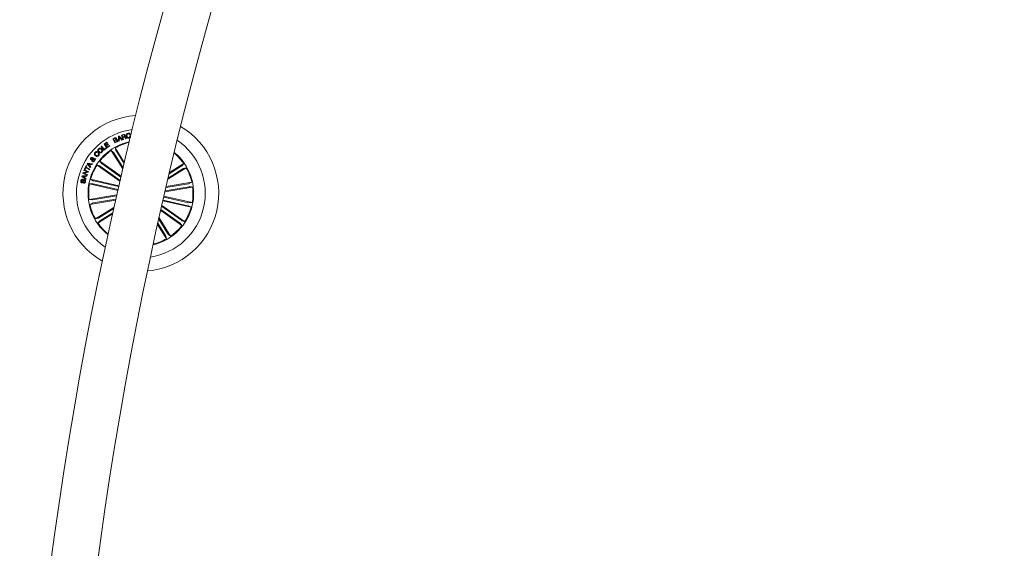
# Model space of a CAD drawing. Units: millimetres. Extents: x 0 to 1462, y -1125 to 1030.
# Drawn here: x 392 to 456, y 435 to 470 of the extents above; entities that cross this region are included whole.
import ezdxf

# ---------------------------------------------------------------- set-up
doc = ezdxf.new("R2010")
doc.units = ezdxf.units.MM
doc.header["$LTSCALE"] = 10

msp = doc.modelspace()

# ---------------------------------------------------------------- linework, layer by layer
at = {"color": 7, "linetype": 'Continuous', "lineweight": 0}
for p, q in [((397.986, 461.804), (398.084, 461.852)), ((398.115, 461.535), (397.986, 461.804)), ((398.107, 461.83), (398.03, 461.793)), ((398.03, 461.793), (398.073, 461.703)), ((398.073, 461.703), (398.15, 461.74)), ((398.172, 461.717), (398.086, 461.676)), ((398.086, 461.676), (398.133, 461.577)), ((398.348, 461.646), (398.349, 461.97)), ((398.39, 461.66), (398.348, 461.646)), ((398.349, 461.97), (398.388, 461.985)), ((398.475, 461.827), (398.386, 461.931)), ((398.386, 461.931), (398.39, 461.794)), ((398.388, 461.985), (398.607, 461.747)), ((398.39, 461.794), (398.475, 461.827)), ((398.499, 461.801), (398.39, 461.759)), ((398.39, 461.759), (398.39, 461.66)), ((398.561, 461.726), (398.499, 461.801)), ((398.545, 462.042), (398.681, 462.083)), ((398.632, 461.754), (398.545, 462.042)), ((398.607, 461.747), (398.561, 461.726)), ((398.689, 462.052), (398.589, 462.022)), ((398.589, 462.022), (398.62, 461.919)), ((398.62, 461.919), (398.704, 461.944)), ((398.724, 461.917), (398.629, 461.889)), ((398.629, 461.889), (398.666, 461.764)), ((398.666, 461.764), (398.632, 461.754)), ((398.864, 461.824), (398.821, 461.811)), ((399.111, 462.093), (399.073, 462.085)), ((399.094, 461.99), (399.132, 461.999)), ((399.167, 462.194), (399.19, 462.197)), ((399.175, 462.135), (399.167, 462.194)), ((397.221, 461.301), (397.259, 461.332)), ((397.414, 461.064), (397.221, 461.301)), ((397.259, 461.332), (397.428, 461.126)), ((397.576, 461.197), (397.414, 461.064)), ((397.423, 461.465), (397.604, 461.593)), ((397.601, 461.214), (397.423, 461.465)), ((397.428, 461.126), (397.551, 461.227)), ((397.628, 461.559), (397.49, 461.461)), ((397.49, 461.461), (397.541, 461.389)), ((397.541, 461.389), (397.67, 461.48)), ((397.551, 461.227), (397.576, 461.197)), ((397.694, 461.446), (397.565, 461.355)), ((397.565, 461.355), (397.62, 461.278)), ((397.783, 461.342), (397.601, 461.214)), ((397.604, 461.593), (397.628, 461.559)), ((397.62, 461.278), (397.759, 461.377)), ((397.67, 461.48), (397.694, 461.446)), ((397.759, 461.377), (397.783, 461.342)), ((397.877, 461.051), (398.015, 460.93)), ((398.628, 459.852), (397.877, 461.051)), ((398.244, 461.597), (398.115, 461.535)), ((398.133, 461.577), (398.228, 461.622)), ((398.139, 461.215), (398.188, 461.038)), ((398.728, 460.275), (398.139, 461.215)), ((396.768, 460.457), (396.664, 460.45)), ((396.675, 460.494), (396.748, 460.496)), ((396.714, 460.528), (396.741, 460.566)), ((396.794, 460.503), (396.887, 460.507)), ((396.854, 460.463), (396.806, 460.463)), ((396.887, 460.507), (396.854, 460.463)), ((396.991, 460.95), (396.959, 460.914)), ((397.026, 460.859), (397.059, 460.896)), ((398.043, 460.889), (398.646, 459.927)), ((398.212, 460.995), (398.71, 460.2)), ((396.112, 459.749), (396.128, 459.794)), ((396.335, 459.663), (396.112, 459.749)), ((396.128, 459.794), (396.411, 459.686)), ((396.146, 459.842), (396.252, 460.065)), ((396.183, 459.825), (396.146, 459.842)), ((396.225, 459.915), (396.183, 459.825)), ((396.463, 459.803), (396.225, 459.915)), ((396.288, 460.048), (396.245, 459.958)), ((396.245, 459.958), (396.483, 459.846)), ((396.252, 460.065), (396.288, 460.048)), ((396.319, 460.182), (396.345, 460.229)), ((396.524, 459.935), (396.319, 460.182)), ((396.345, 460.229), (396.663, 460.183)), ((396.377, 460.181), (396.461, 460.088)), ((396.5, 460.156), (396.377, 460.181)), ((396.461, 460.088), (396.5, 460.156)), ((396.483, 459.846), (396.463, 459.803)), ((396.542, 460.149), (396.49, 460.056)), ((396.49, 460.056), (396.552, 459.98)), ((396.552, 459.98), (396.524, 459.935)), ((396.636, 460.131), (396.542, 460.149)), ((396.663, 460.183), (396.636, 460.131)), ((396.96, 460.103), (397.134, 460.044)), ((398.441, 459.049), (396.96, 460.103)), ((397.139, 460.355), (397.251, 460.21)), ((398.517, 459.375), (397.139, 460.355)), ((397.175, 460.017), (398.454, 459.107)), ((397.29, 460.18), (398.503, 459.317)), ((401.554, 459.187), (402.745, 459.933)), ((402.525, 459.86), (401.572, 459.263)), ((402.42, 460.029), (401.636, 459.538)), ((401.655, 459.614), (402.581, 460.195)), ((402.581, 460.195), (402.46, 460.057)), ((402.745, 459.933), (402.568, 459.884)), ((395.979, 459.356), (395.994, 459.406)), ((396.235, 459.159), (395.979, 459.356)), ((395.994, 459.406), (396.314, 459.433)), ((396.026, 459.179), (396.017, 459.134)), ((396.163, 459.372), (396.034, 459.367)), ((396.034, 459.367), (396.14, 459.293)), ((396.04, 459.562), (396.059, 459.611)), ((396.323, 459.454), (396.04, 459.562)), ((396.059, 459.611), (396.335, 459.663)), ((396.393, 459.634), (396.118, 459.583)), ((396.118, 459.583), (396.34, 459.498)), ((396.14, 459.293), (396.163, 459.372)), ((396.204, 459.374), (396.173, 459.269)), ((396.173, 459.269), (396.25, 459.208)), ((396.3, 459.378), (396.204, 459.374)), ((396.25, 459.208), (396.235, 459.159)), ((396.314, 459.433), (396.3, 459.378)), ((396.34, 459.498), (396.323, 459.454)), ((396.411, 459.686), (396.393, 459.634)), ((396.544, 459.178), (396.704, 459.087)), ((398.374, 458.757), (396.544, 459.178)), ((396.079, 458.925), (396.088, 458.971)), ((396.475, 458.876), (396.658, 458.888)), ((398.305, 458.456), (396.475, 458.876)), ((396.706, 458.879), (398.317, 458.51)), ((396.751, 459.073), (398.361, 458.704)), ((401.365, 458.378), (403.157, 458.68)), ((402.926, 458.697), (401.378, 458.436)), ((402.893, 458.893), (401.427, 458.646)), ((401.441, 458.704), (403.106, 458.985)), ((403.106, 458.985), (402.941, 458.903)), ((403.157, 458.68), (402.975, 458.703)), ((398.238, 458.164), (396.445, 457.862)), ((396.445, 457.862), (396.627, 457.839)), ((398.164, 457.838), (396.496, 457.557)), ((396.676, 457.845), (398.225, 458.106)), ((396.709, 457.649), (398.177, 457.896)), ((402.851, 457.468), (401.241, 457.838)), ((402.896, 457.662), (401.285, 458.032)), ((401.298, 458.086), (403.127, 457.666)), ((396.496, 457.557), (396.661, 457.639)), ((398.056, 457.36), (396.857, 456.609)), ((397.077, 456.682), (398.039, 457.285)), ((402.312, 456.362), (401.101, 457.224)), ((402.427, 456.524), (401.148, 457.434)), ((401.162, 457.492), (402.642, 456.439)), ((401.228, 457.785), (403.058, 457.364)), ((403.058, 457.364), (402.898, 457.455)), ((403.127, 457.666), (402.944, 457.653)), ((396.857, 456.609), (397.034, 456.657)), ((397.961, 456.936), (397.021, 456.347)), ((397.183, 456.513), (397.978, 457.011)), ((401.559, 455.652), (400.961, 456.606)), ((400.979, 456.682), (401.725, 455.491)), ((401.088, 457.166), (402.463, 456.187)), ((397.021, 456.347), (397.142, 456.485)), ((400.883, 456.253), (401.463, 455.327)), ((401.39, 455.547), (400.9, 456.33)), ((402.463, 456.187), (402.351, 456.332)), ((402.642, 456.439), (402.468, 456.498)), ((401.463, 455.327), (401.415, 455.504)), ((401.725, 455.491), (401.587, 455.612))]:
    msp.add_line(p, q, dxfattribs=at)
for centre, radius, start, end in [((653.205, 400.077), 261.5, 120.03271, 177.54836), ((653.205, 400.077), 258.5, 120.03398, 177.54163), ((399.801, 458.271), 5.05, 93.81497, 240.31752), ((399.801, 458.271), 4.175, 97.69363, 236.43886), ((399.801, 458.271), 5.05, 274.87763, 59.25486), ((399.801, 458.271), 4.175, 347.06624, 55.58024), ((399.801, 458.271), 3.425, 102.70102, 167.06624), ((399.801, 458.271), 3.381, 124.68647, 141.94602), ((399.801, 458.271), 3.381, 103.07092, 119.44602), ((399.801, 458.271), 3.425, 283.37955, 50.75294), ((399.801, 458.271), 3.381, 34.68647, 50.39386), ((399.801, 458.271), 3.381, 147.18647, 164.44602), ((399.801, 458.271), 3.381, 12.18647, 29.44602), ((399.801, 458.271), 3.425, 167.06624, 231.43147), ((399.801, 458.271), 3.381, 169.68647, 186.94602), ((399.801, 458.271), 3.381, 349.68647, 6.94602), ((399.801, 458.271), 3.381, 192.18647, 209.44602), ((399.801, 458.271), 4.175, 278.55225, 347.06624), ((399.801, 458.271), 3.381, 327.18647, 344.44602), ((399.801, 458.271), 3.381, 214.68647, 231.06157), ((399.801, 458.271), 3.381, 304.68647, 321.94602), ((399.801, 458.271), 3.381, 283.73863, 299.44602)]:
    msp.add_arc(centre, radius, start, end, dxfattribs=at)
for points, knots in [([(398.084, 461.852), (398.108, 461.864), (398.138, 461.88), (398.177, 461.874), (398.201, 461.863), (398.212, 461.846), (398.219, 461.835)], [0, 0, 0, 0, 0.499749, 0.625398, 0.751124, 1, 1, 1, 1]), ([(398.191, 461.814), (398.187, 461.822), (398.181, 461.832), (398.166, 461.841), (398.142, 461.844), (398.123, 461.836), (398.107, 461.83)], [0, 0, 0, 0, 0.2501995, 0.3755496, 0.5007071, 1, 1, 1, 1]), ([(398.15, 461.74), (398.165, 461.747), (398.184, 461.757), (398.195, 461.779), (398.198, 461.795), (398.194, 461.807), (398.191, 461.814)], [0, 0, 0, 0, 0.499006, 0.624557, 0.750157, 1, 1, 1, 1]), ([(398.257, 461.699), (398.253, 461.706), (398.246, 461.717), (398.232, 461.726), (398.208, 461.731), (398.188, 461.723), (398.172, 461.717)], [0, 0, 0, 0, 0.250328, 0.376109, 0.501547, 1, 1, 1, 1]), ([(398.219, 461.835), (398.222, 461.828), (398.228, 461.813), (398.227, 461.783), (398.215, 461.766), (398.208, 461.756)], [0, 0, 0, 0, 0.280968, 0.561582, 1, 1, 1, 1]), ([(398.208, 461.756), (398.217, 461.757), (398.236, 461.76), (398.268, 461.747), (398.281, 461.726), (398.289, 461.713)], [0, 0, 0, 0, 0.28118, 0.561105, 1, 1, 1, 1]), ([(398.228, 461.622), (398.236, 461.627), (398.251, 461.635), (398.263, 461.657), (398.265, 461.68), (398.259, 461.693), (398.257, 461.699)], [0, 0, 0, 0, 0.28047, 0.559404, 0.779308, 1, 1, 1, 1]), ([(398.289, 461.713), (398.293, 461.701), (398.301, 461.676), (398.292, 461.639), (398.271, 461.612), (398.253, 461.602), (398.244, 461.597)], [0, 0, 0, 0, 0.279484, 0.559044, 0.779124, 1, 1, 1, 1]), ([(398.681, 462.083), (398.693, 462.085), (398.718, 462.091), (398.754, 462.084), (398.78, 462.062), (398.788, 462.043), (398.791, 462.034)], [0, 0, 0, 0, 0.280764, 0.560049, 0.779702, 1, 1, 1, 1]), ([(398.759, 462.018), (398.755, 462.026), (398.749, 462.041), (398.729, 462.055), (398.708, 462.057), (398.695, 462.054), (398.689, 462.052)], [0, 0, 0, 0, 0.280106, 0.558718, 0.778796, 1, 1, 1, 1]), ([(398.704, 461.944), (398.721, 461.95), (398.742, 461.958), (398.759, 461.979), (398.764, 461.996), (398.761, 462.009), (398.759, 462.018)], [0, 0, 0, 0, 0.498937, 0.624352, 0.74971, 1, 1, 1, 1]), ([(398.789, 461.879), (398.785, 461.887), (398.778, 461.901), (398.763, 461.918), (398.742, 461.922), (398.73, 461.919), (398.724, 461.917)], [0, 0, 0, 0, 0.281255, 0.559865, 0.779491, 1, 1, 1, 1]), ([(398.791, 462.034), (398.793, 462.025), (398.798, 462.007), (398.794, 461.98), (398.781, 461.959), (398.769, 461.95), (398.763, 461.946)], [0, 0, 0, 0, 0.280381, 0.559917, 0.779821, 1, 1, 1, 1]), ([(398.763, 461.946), (398.769, 461.946), (398.779, 461.947), (398.795, 461.942), (398.807, 461.93), (398.825, 461.903), (398.834, 461.877), (398.841, 461.857)], [0, 0, 0, 0, 0.124898, 0.249496, 0.374332, 0.499379, 1, 1, 1, 1]), ([(398.821, 461.811), (398.817, 461.816), (398.807, 461.828), (398.8, 461.852), (398.793, 461.869), (398.789, 461.879)], [0, 0, 0, 0, 0.277576, 0.558675, 1, 1, 1, 1]), ([(398.841, 461.857), (398.844, 461.85), (398.85, 461.838), (398.86, 461.828), (398.864, 461.824)], [0, 0, 0, 0, 0.560291, 1, 1, 1, 1]), ([(398.863, 461.98), (398.86, 462.003), (398.854, 462.047), (398.876, 462.108), (398.918, 462.15), (398.952, 462.16), (398.969, 462.165)], [0, 0, 0, 0, 0.280415, 0.559922, 0.779552, 1, 1, 1, 1]), ([(399.03, 461.857), (399.008, 461.854), (398.964, 461.848), (398.909, 461.883), (398.877, 461.93), (398.867, 461.964), (398.863, 461.98)], [0, 0, 0, 0, 0.279703, 0.558168, 0.778884, 1, 1, 1, 1]), ([(398.975, 462.135), (398.958, 462.13), (398.925, 462.119), (398.892, 462.062), (398.897, 462.018), (398.9, 461.991)], [0, 0, 0, 0, 0.280575, 0.559919, 1, 1, 1, 1]), ([(398.9, 461.991), (398.905, 461.975), (398.914, 461.941), (398.944, 461.901), (398.986, 461.881), (399.014, 461.885), (399.027, 461.887)], [0, 0, 0, 0, 0.280968, 0.560787, 0.779801, 1, 1, 1, 1]), ([(398.969, 462.165), (398.985, 462.167), (399.018, 462.171), (399.063, 462.157), (399.095, 462.129), (399.106, 462.105), (399.111, 462.093)], [0, 0, 0, 0, 0.280224, 0.559768, 0.779723, 1, 1, 1, 1]), ([(399.073, 462.085), (399.068, 462.095), (399.058, 462.115), (399.03, 462.133), (399.001, 462.139), (398.984, 462.136), (398.975, 462.135)], [0, 0, 0, 0, 0.280049, 0.559214, 0.779386, 1, 1, 1, 1]), ([(399.027, 461.887), (399.04, 461.891), (399.065, 461.898), (399.089, 461.928), (399.098, 461.96), (399.095, 461.98), (399.094, 461.99)], [0, 0, 0, 0, 0.279935, 0.559061, 0.779265, 1, 1, 1, 1]), ([(399.132, 461.999), (399.132, 461.98), (399.134, 461.944), (399.11, 461.897), (399.072, 461.868), (399.044, 461.86), (399.03, 461.857)], [0, 0, 0, 0, 0.28023, 0.559214, 0.77934, 1, 1, 1, 1]), ([(397.062, 460.943), (397.048, 460.96), (397.02, 460.996), (397.009, 461.06), (397.025, 461.118), (397.049, 461.144), (397.061, 461.157)], [0, 0, 0, 0, 0.280149, 0.559746, 0.779535, 1, 1, 1, 1]), ([(397.09, 461.127), (397.08, 461.115), (397.059, 461.09), (397.06, 461.03), (397.084, 460.998), (397.099, 460.978)], [0, 0, 0, 0, 0.280401, 0.560246, 1, 1, 1, 1]), ([(397.061, 461.157), (397.079, 461.172), (397.115, 461.201), (397.182, 461.204), (397.238, 461.185), (397.265, 461.161), (397.279, 461.149)], [0, 0, 0, 0, 0.280074, 0.558651, 0.779226, 1, 1, 1, 1]), ([(397.241, 461.113), (397.229, 461.124), (397.205, 461.145), (397.161, 461.159), (397.119, 461.151), (397.1, 461.135), (397.09, 461.127)], [0, 0, 0, 0, 0.280459, 0.560289, 0.779628, 1, 1, 1, 1]), ([(397.248, 460.961), (397.258, 460.974), (397.28, 460.998), (397.28, 461.045), (397.266, 461.084), (397.25, 461.104), (397.241, 461.113)], [0, 0, 0, 0, 0.2797023, 0.5581642, 0.7788943, 1, 1, 1, 1]), ([(397.279, 461.149), (397.293, 461.131), (397.321, 461.094), (397.331, 461.029), (397.313, 460.971), (397.289, 460.944), (397.277, 460.931)], [0, 0, 0, 0, 0.279992, 0.55962, 0.779401, 1, 1, 1, 1]), ([(398.188, 461.038), (398.188, 461.037), (398.189, 461.034), (398.195, 461.024), (398.202, 461.011), (398.208, 461.001), (398.211, 460.996), (398.212, 460.995)], [0, 0, 0, 0, 0.241462, 0.482941, 0.724234, 0.965415, 1, 1, 1, 1]), ([(396.556, 460.46), (396.549, 460.466), (396.534, 460.48), (396.529, 460.509), (396.534, 460.534), (396.542, 460.547), (396.546, 460.554)], [0, 0, 0, 0, 0.27911, 0.558613, 0.779079, 1, 1, 1, 1]), ([(396.546, 460.554), (396.553, 460.562), (396.567, 460.579), (396.594, 460.593), (396.623, 460.595), (396.638, 460.587), (396.645, 460.583)], [0, 0, 0, 0, 0.280691, 0.560741, 0.780102, 1, 1, 1, 1]), ([(396.629, 460.449), (396.621, 460.448), (396.607, 460.447), (396.587, 460.446), (396.57, 460.45), (396.561, 460.456), (396.556, 460.46)], [0, 0, 0, 0, 0.340491, 0.560863, 0.779805, 1, 1, 1, 1]), ([(396.579, 460.534), (396.577, 460.531), (396.573, 460.524), (396.572, 460.512), (396.577, 460.502), (396.582, 460.499), (396.584, 460.497)], [0, 0, 0, 0, 0.2801806, 0.5597598, 0.7795414, 1, 1, 1, 1]), ([(396.618, 460.545), (396.614, 460.547), (396.607, 460.55), (396.594, 460.548), (396.585, 460.542), (396.581, 460.537), (396.579, 460.534)], [0, 0, 0, 0, 0.2782434, 0.5584458, 0.7789803, 1, 1, 1, 1]), ([(396.584, 460.497), (396.589, 460.494), (396.598, 460.49), (396.616, 460.491), (396.628, 460.491), (396.636, 460.491)], [0, 0, 0, 0, 0.278717, 0.558853, 1, 1, 1, 1]), ([(396.636, 460.491), (396.636, 460.502), (396.635, 460.517), (396.628, 460.536), (396.622, 460.542), (396.618, 460.545)], [0, 0, 0, 0, 0.560769, 0.780291, 1, 1, 1, 1]), ([(396.663, 460.337), (396.654, 460.344), (396.636, 460.359), (396.624, 460.401), (396.627, 460.431), (396.629, 460.449)], [0, 0, 0, 0, 0.279942, 0.559143, 1, 1, 1, 1]), ([(396.645, 460.583), (396.652, 460.576), (396.666, 460.564), (396.676, 460.532), (396.676, 460.508), (396.675, 460.494)], [0, 0, 0, 0, 0.279451, 0.559658, 1, 1, 1, 1]), ([(396.664, 460.45), (396.663, 460.434), (396.662, 460.412), (396.676, 460.386), (396.686, 460.378), (396.69, 460.374)], [0, 0, 0, 0, 0.559392, 0.779414, 1, 1, 1, 1]), ([(396.69, 460.374), (396.697, 460.371), (396.71, 460.363), (396.731, 460.367), (396.748, 460.375), (396.755, 460.383), (396.759, 460.388)], [0, 0, 0, 0, 0.279411, 0.558537, 0.779497, 1, 1, 1, 1]), ([(396.748, 460.496), (396.742, 460.502), (396.732, 460.514), (396.719, 460.524), (396.714, 460.528)], [0, 0, 0, 0, 0.5601499, 1, 1, 1, 1]), ([(396.741, 460.566), (396.749, 460.561), (396.761, 460.552), (396.775, 460.535), (396.784, 460.519), (396.791, 460.508), (396.794, 460.503)], [0, 0, 0, 0, 0.340092, 0.559717, 0.77981, 1, 1, 1, 1]), ([(396.759, 460.388), (396.763, 460.394), (396.77, 460.405), (396.774, 460.43), (396.77, 460.447), (396.768, 460.457)], [0, 0, 0, 0, 0.280408, 0.560661, 1, 1, 1, 1]), ([(396.85, 460.707), (396.835, 460.723), (396.803, 460.756), (396.785, 460.818), (396.795, 460.877), (396.816, 460.906), (396.827, 460.92)], [0, 0, 0, 0, 0.280417, 0.559862, 0.779567, 1, 1, 1, 1]), ([(396.806, 460.463), (396.809, 460.454), (396.816, 460.436), (396.81, 460.401), (396.798, 460.379), (396.791, 460.366)], [0, 0, 0, 0, 0.278724, 0.559572, 1, 1, 1, 1]), ([(396.827, 460.92), (396.839, 460.932), (396.864, 460.956), (396.91, 460.973), (396.955, 460.97), (396.979, 460.956), (396.991, 460.95)], [0, 0, 0, 0, 0.2803, 0.559991, 0.779809, 1, 1, 1, 1]), ([(396.857, 460.893), (396.848, 460.88), (396.829, 460.854), (396.835, 460.794), (396.863, 460.764), (396.88, 460.745)], [0, 0, 0, 0, 0.280418, 0.559943, 1, 1, 1, 1]), ([(397.062, 460.71), (397.045, 460.694), (397.012, 460.663), (396.947, 460.656), (396.892, 460.674), (396.864, 460.696), (396.85, 460.707)], [0, 0, 0, 0, 0.279868, 0.558307, 0.77894, 1, 1, 1, 1]), ([(396.959, 460.914), (396.949, 460.918), (396.93, 460.927), (396.89, 460.924), (396.87, 460.905), (396.857, 460.893)], [0, 0, 0, 0, 0.2812728, 0.5609916, 1, 1, 1, 1]), ([(396.88, 460.745), (396.893, 460.735), (396.919, 460.715), (396.964, 460.702), (397.006, 460.712), (397.025, 460.73), (397.034, 460.739)], [0, 0, 0, 0, 0.28097, 0.560584, 0.779761, 1, 1, 1, 1]), ([(397.034, 460.739), (397.042, 460.749), (397.057, 460.77), (397.06, 460.807), (397.048, 460.838), (397.034, 460.852), (397.026, 460.859)], [0, 0, 0, 0, 0.2802, 0.559177, 0.779174, 1, 1, 1, 1]), ([(397.059, 460.896), (397.071, 460.88), (397.095, 460.85), (397.105, 460.794), (397.09, 460.746), (397.071, 460.722), (397.062, 460.71)], [0, 0, 0, 0, 0.280299, 0.559162, 0.779207, 1, 1, 1, 1]), ([(397.277, 460.931), (397.259, 460.917), (397.223, 460.888), (397.157, 460.887), (397.102, 460.907), (397.075, 460.931), (397.062, 460.943)], [0, 0, 0, 0, 0.279836, 0.558638, 0.779173, 1, 1, 1, 1]), ([(397.099, 460.978), (397.111, 460.967), (397.134, 460.946), (397.177, 460.932), (397.219, 460.938), (397.238, 460.953), (397.248, 460.961)], [0, 0, 0, 0, 0.280605, 0.56041, 0.77989, 1, 1, 1, 1]), ([(398.043, 460.889), (398.04, 460.894), (398.034, 460.904), (398.026, 460.916), (398.019, 460.925), (398.016, 460.929), (398.015, 460.93), (398.015, 460.93)], [0, 0, 0, 0, 0.241167, 0.482453, 0.723478, 0.964645, 1, 1, 1, 1]), ([(396.791, 460.366), (396.782, 460.355), (396.765, 460.333), (396.728, 460.317), (396.692, 460.321), (396.673, 460.332), (396.663, 460.337)], [0, 0, 0, 0, 0.281199, 0.558857, 0.779723, 1, 1, 1, 1]), ([(397.175, 460.017), (397.17, 460.021), (397.161, 460.027), (397.149, 460.035), (397.139, 460.041), (397.135, 460.044), (397.134, 460.044), (397.134, 460.044)], [0, 0, 0, 0, 0.2411883, 0.4823852, 0.7234393, 0.9646574, 1, 1, 1, 1]), ([(397.251, 460.21), (397.253, 460.209), (397.255, 460.207), (397.263, 460.2), (397.275, 460.191), (397.284, 460.184), (397.29, 460.18), (397.29, 460.18)], [0, 0, 0, 0, 0.24154, 0.483003, 0.724143, 0.965163, 1, 1, 1, 1]), ([(402.42, 460.029), (402.424, 460.032), (402.434, 460.038), (402.446, 460.046), (402.455, 460.053), (402.459, 460.056), (402.46, 460.057), (402.46, 460.057)], [0, 0, 0, 0, 0.241275, 0.482389, 0.723417, 0.96459, 1, 1, 1, 1]), ([(402.568, 459.884), (402.567, 459.884), (402.564, 459.883), (402.554, 459.877), (402.542, 459.87), (402.531, 459.864), (402.526, 459.861), (402.525, 459.86)], [0, 0, 0, 0, 0.2414925, 0.4828809, 0.7242666, 0.9652475, 1, 1, 1, 1]), ([(395.905, 459.084), (395.909, 459.1), (395.918, 459.131), (395.947, 459.168), (395.988, 459.184), (396.013, 459.181), (396.026, 459.179)], [0, 0, 0, 0, 0.2808311, 0.5604226, 0.7796573, 1, 1, 1, 1]), ([(396.017, 459.134), (396.006, 459.134), (395.986, 459.135), (395.954, 459.114), (395.947, 459.089), (395.942, 459.073)], [0, 0, 0, 0, 0.28135, 0.560303, 1, 1, 1, 1]), ([(396.14, 459.119), (396.135, 459.12), (396.124, 459.121), (396.104, 459.112), (396.087, 459.076), (396.065, 459.028), (396.041, 458.977), (396.002, 458.953), (395.98, 458.955), (395.969, 458.956)], [0, 0, 0, 0, 0.062523, 0.124772, 0.249542, 0.500986, 0.75096, 0.875456, 1, 1, 1, 1]), ([(395.974, 459.003), (395.98, 459.002), (395.988, 459.001), (395.998, 459.005), (396.011, 459.017), (396.025, 459.05), (396.047, 459.098), (396.074, 459.148), (396.115, 459.169), (396.136, 459.167), (396.147, 459.166)], [0, 0, 0, 0, 0.0622914, 0.0935397, 0.1248814, 0.2502817, 0.501414, 0.7507459, 0.8753303, 1, 1, 1, 1]), ([(396.174, 459.037), (396.176, 459.054), (396.179, 459.075), (396.171, 459.099), (396.163, 459.109), (396.153, 459.116), (396.145, 459.118), (396.14, 459.119)], [0, 0, 0, 0, 0.498784, 0.624224, 0.749328, 0.874434, 1, 1, 1, 1]), ([(396.147, 459.166), (396.158, 459.162), (396.178, 459.156), (396.2, 459.131), (396.217, 459.088), (396.214, 459.052), (396.211, 459.026)], [0, 0, 0, 0, 0.186897, 0.373426, 0.560803, 1, 1, 1, 1]), ([(395.969, 458.956), (395.959, 458.959), (395.94, 458.964), (395.917, 458.986), (395.899, 459.026), (395.902, 459.06), (395.905, 459.084)], [0, 0, 0, 0, 0.187326, 0.374082, 0.561348, 1, 1, 1, 1]), ([(395.942, 459.073), (395.94, 459.058), (395.938, 459.04), (395.946, 459.019), (395.956, 459.008), (395.967, 459.005), (395.974, 459.003)], [0, 0, 0, 0, 0.499191, 0.624844, 0.750195, 1, 1, 1, 1]), ([(396.211, 459.026), (396.206, 459.009), (396.197, 458.975), (396.165, 458.936), (396.12, 458.919), (396.093, 458.923), (396.079, 458.925)], [0, 0, 0, 0, 0.2807164, 0.5602545, 0.779487, 1, 1, 1, 1]), ([(396.088, 458.971), (396.1, 458.969), (396.123, 458.966), (396.16, 458.991), (396.168, 459.019), (396.174, 459.037)], [0, 0, 0, 0, 0.281227, 0.559484, 1, 1, 1, 1]), ([(396.706, 458.879), (396.701, 458.881), (396.69, 458.883), (396.675, 458.886), (396.664, 458.888), (396.659, 458.888), (396.658, 458.888), (396.658, 458.888)], [0, 0, 0, 0, 0.24143, 0.4823902, 0.7234851, 0.9646202, 1, 1, 1, 1]), ([(396.704, 459.087), (396.705, 459.086), (396.708, 459.085), (396.718, 459.082), (396.732, 459.078), (396.744, 459.075), (396.75, 459.074), (396.751, 459.073)], [0, 0, 0, 0, 0.241501, 0.48312, 0.724182, 0.965478, 1, 1, 1, 1]), ([(402.893, 458.893), (402.898, 458.894), (402.909, 458.896), (402.924, 458.899), (402.935, 458.901), (402.94, 458.903), (402.941, 458.903), (402.941, 458.903)], [0, 0, 0, 0, 0.24106, 0.482392, 0.723431, 0.964624, 1, 1, 1, 1]), ([(402.975, 458.703), (402.973, 458.703), (402.97, 458.703), (402.959, 458.702), (402.945, 458.7), (402.933, 458.698), (402.927, 458.697), (402.926, 458.697)], [0, 0, 0, 0, 0.241491, 0.483099, 0.724441, 0.965531, 1, 1, 1, 1]), ([(396.627, 457.839), (396.629, 457.839), (396.632, 457.839), (396.643, 457.84), (396.657, 457.842), (396.669, 457.844), (396.675, 457.845), (396.676, 457.845)], [0, 0, 0, 0, 0.241412, 0.482941, 0.724194, 0.965219, 1, 1, 1, 1]), ([(396.709, 457.649), (396.704, 457.648), (396.693, 457.646), (396.678, 457.643), (396.667, 457.641), (396.662, 457.639), (396.661, 457.639), (396.661, 457.639)], [0, 0, 0, 0, 0.241048, 0.482397, 0.723426, 0.964631, 1, 1, 1, 1]), ([(402.898, 457.455), (402.897, 457.456), (402.894, 457.457), (402.884, 457.46), (402.87, 457.464), (402.858, 457.467), (402.852, 457.468), (402.851, 457.468)], [0, 0, 0, 0, 0.2414872, 0.4828692, 0.7242176, 0.9654991, 1, 1, 1, 1]), ([(402.896, 457.662), (402.901, 457.661), (402.912, 457.659), (402.927, 457.656), (402.938, 457.654), (402.943, 457.653), (402.944, 457.653), (402.944, 457.653)], [0, 0, 0, 0, 0.24113, 0.482414, 0.723323, 0.964616, 1, 1, 1, 1]), ([(397.034, 456.657), (397.035, 456.658), (397.038, 456.659), (397.048, 456.664), (397.061, 456.672), (397.071, 456.678), (397.076, 456.681), (397.077, 456.682)], [0, 0, 0, 0, 0.241485, 0.482892, 0.724234, 0.965493, 1, 1, 1, 1]), ([(397.183, 456.513), (397.178, 456.51), (397.168, 456.504), (397.156, 456.496), (397.147, 456.489), (397.143, 456.486), (397.142, 456.485), (397.142, 456.485)], [0, 0, 0, 0, 0.241012, 0.482356, 0.72344, 0.964635, 1, 1, 1, 1]), ([(402.351, 456.332), (402.35, 456.333), (402.347, 456.335), (402.339, 456.342), (402.327, 456.351), (402.318, 456.358), (402.312, 456.362), (402.312, 456.362)], [0, 0, 0, 0, 0.241411, 0.482863, 0.724146, 0.96512, 1, 1, 1, 1]), ([(402.427, 456.524), (402.432, 456.521), (402.441, 456.515), (402.453, 456.506), (402.463, 456.5), (402.467, 456.498), (402.468, 456.498), (402.468, 456.498)], [0, 0, 0, 0, 0.241226, 0.482413, 0.723457, 0.964665, 1, 1, 1, 1]), ([(401.415, 455.504), (401.414, 455.505), (401.413, 455.508), (401.408, 455.518), (401.4, 455.53), (401.394, 455.541), (401.391, 455.546), (401.39, 455.547)], [0, 0, 0, 0, 0.2414666, 0.4829971, 0.7242939, 0.9652329, 1, 1, 1, 1]), ([(401.559, 455.652), (401.562, 455.648), (401.568, 455.638), (401.576, 455.626), (401.583, 455.617), (401.586, 455.613), (401.587, 455.612), (401.587, 455.612)], [0, 0, 0, 0, 0.2413608, 0.4824285, 0.723465, 0.9646431, 1, 1, 1, 1])]:
    msp.add_open_spline(points, degree=3, knots=knots, dxfattribs=at)

doc.saveas('drawing.dxf')
